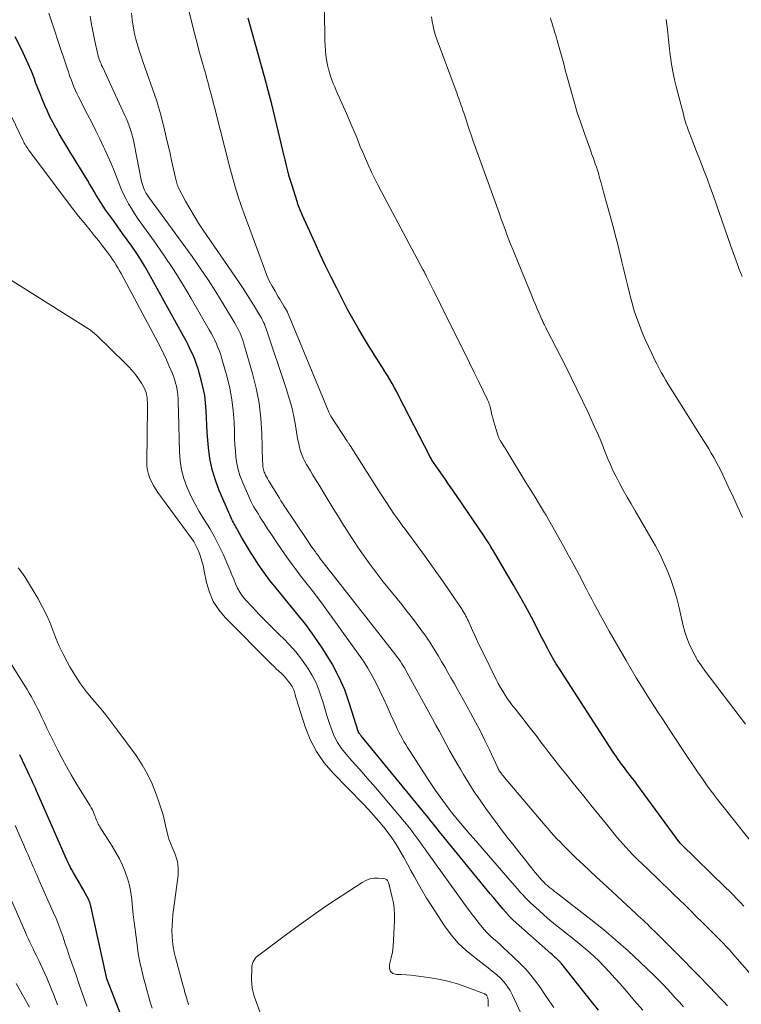
# Model space of a CAD drawing. Units: feet. Extents: x 2044994 to 2050019, y 535000 to 540000.
# Drawn here: x 2047200 to 2047308, y 535171 to 535318 of the extents above; entities that cross this region are included whole.
import ezdxf

# ---------------------------------------------------------------- set-up
doc = ezdxf.new("R2010")
doc.units = ezdxf.units.FT
doc.header["$LTSCALE"] = 100
doc.header["$MEASUREMENT"] = 0
doc.layers.add('CONTOUR INDEX', color=32, linetype='Continuous', lineweight=25)
doc.layers.add('CONTOUR INTERMEDIATE', color=40, linetype='Continuous', lineweight=15)

msp = doc.modelspace()

# ---------------------------------------------------------------- linework, layer by layer
at = {"layer": 'CONTOUR INDEX', "flags": 128}
for points, elevation in [([(2047308.03, 535185.95), (2047307.5, 535186.53), (2047306.96, 535187.09), (2047306.42, 535187.65), (2047305.87, 535188.21), (2047305.31, 535188.75), (2047298.67, 535195.23), (2047298.52, 535195.38), (2047298.48, 535195.43), (2047292.06, 535204.17), (2047291.73, 535204.62), (2047291.39, 535205.06), (2047291.05, 535205.51), (2047290.71, 535205.95), (2047290.56, 535206.14), (2047290.29, 535206.49), (2047290.02, 535206.84), (2047289.76, 535207.19), (2047289.49, 535207.54), (2047289.23, 535207.9), (2047288.98, 535208.26), (2047288.73, 535208.63), (2047288.49, 535209), (2047280.25, 535221.73), (2047280.14, 535221.91), (2047280.03, 535222.08), (2047279.92, 535222.25), (2047279.82, 535222.42), (2047279.71, 535222.6), (2047279.61, 535222.77), (2047279.51, 535222.95), (2047279.42, 535223.13), (2047279.05, 535223.82), (2047278.78, 535224.34), (2047278.5, 535224.87), (2047278.23, 535225.4), (2047277.95, 535225.92), (2047276.27, 535229.14), (2047275.39, 535230.79), (2047274.49, 535232.42), (2047273.56, 535234.05), (2047272.62, 535235.66), (2047271.01, 535238.36), (2047270.86, 535238.62), (2047270.7, 535238.88), (2047270.55, 535239.13), (2047270.4, 535239.39), (2047270.36, 535239.44), (2047270.23, 535239.67), (2047270.09, 535239.9), (2047269.95, 535240.13), (2047269.8, 535240.36), (2047269.66, 535240.59), (2047269.52, 535240.81), (2047269.37, 535241.04), (2047269.22, 535241.26), (2047265.07, 535247.33), (2047264.49, 535248.19), (2047263.9, 535249.04), (2047263.31, 535249.89), (2047262.72, 535250.74), (2047261.73, 535252.15), (2047261.63, 535252.29), (2047261.54, 535252.44), (2047261.45, 535252.58), (2047261.36, 535252.73), (2047261.27, 535252.88), (2047261.19, 535253.03), (2047261.1, 535253.18), (2047261.02, 535253.33), (2047256.47, 535262.21), (2047256.14, 535262.83), (2047255.81, 535263.46), (2047255.46, 535264.07), (2047255.1, 535264.69), (2047254.74, 535265.3), (2047254.37, 535265.9), (2047253.99, 535266.5), (2047253.61, 535267.1), (2047253.21, 535267.71), (2047252.83, 535268.32), (2047252.45, 535268.92), (2047252.07, 535269.53), (2047251.16, 535271.02), (2047250.35, 535272.38), (2047249.56, 535273.76), (2047248.8, 535275.15), (2047248.07, 535276.56), (2047247.16, 535278.34), (2047246.33, 535280.01), (2047245.51, 535281.68), (2047244.71, 535283.37), (2047243.93, 535285.06), (2047242.03, 535289.22), (2047241.93, 535289.46), (2047241.83, 535289.69), (2047241.73, 535289.93), (2047241.63, 535290.17), (2047241.54, 535290.41), (2047241.46, 535290.65), (2047241.37, 535290.9), (2047241.29, 535291.14), (2047240.44, 535293.84), (2047240.25, 535294.44), (2047240.07, 535295.05), (2047239.9, 535295.67), (2047239.74, 535296.28), (2047239.59, 535296.9), (2047239.44, 535297.51), (2047239.29, 535298.13), (2047239.14, 535298.75), (2047238.46, 535301.68), (2047237.97, 535303.76), (2047237.46, 535305.84), (2047236.93, 535307.91), (2047236.37, 535309.97), (2047236.33, 535310.14), (2047235.74, 535312.29), (2047235.14, 535314.43), (2047234.54, 535316.57), (2047233.93, 535318.71)], 800), ([(2047286.31, 535170.41), (2047285.27, 535171.68), (2047280.72, 535177.42), (2047280.68, 535177.46), (2047280.65, 535177.5), (2047280.61, 535177.54), (2047280.58, 535177.58), (2047280.54, 535177.62), (2047280.5, 535177.66), (2047280.46, 535177.7), (2047280.42, 535177.74), (2047280.07, 535178.08), (2047279.85, 535178.28), (2047279.63, 535178.49), (2047279.41, 535178.69), (2047279.18, 535178.89), (2047273.57, 535183.86), (2047273.47, 535183.96), (2047273.36, 535184.06), (2047273.26, 535184.16), (2047273.16, 535184.26), (2047273.06, 535184.36), (2047272.97, 535184.46), (2047272.87, 535184.57), (2047272.78, 535184.67), (2047272.01, 535185.57), (2047271.54, 535186.12), (2047271.07, 535186.68), (2047270.6, 535187.24), (2047270.13, 535187.81), (2047262.77, 535196.79), (2047262.49, 535197.13), (2047262.22, 535197.47), (2047261.95, 535197.81), (2047261.68, 535198.15), (2047261.41, 535198.49), (2047261.14, 535198.83), (2047260.87, 535199.17), (2047260.6, 535199.51), (2047250.83, 535211.41), (2047250.77, 535211.48), (2047250.71, 535211.55), (2047250.65, 535211.62), (2047250.6, 535211.69), (2047250.55, 535211.75), (2047250.52, 535211.79), (2047250.49, 535211.84), (2047250.47, 535211.89), (2047250.44, 535211.93), (2047250.43, 535211.98), (2047250.41, 535212.03), (2047250.39, 535212.09), (2047250.37, 535212.14), (2047249.1, 535216.22), (2047248.36, 535218.27), (2047247.5, 535220.26), (2047246.48, 535222.18), (2047245.35, 535224.05), (2047245, 535224.57), (2047243.79, 535226.33), (2047242.53, 535228.05), (2047241.22, 535229.72), (2047239.87, 535231.37), (2047239.04, 535232.34), (2047238.09, 535233.49), (2047237.17, 535234.66), (2047236.29, 535235.87), (2047235.44, 535237.09), (2047234.76, 535238.12), (2047234.29, 535238.86), (2047233.82, 535239.6), (2047233.38, 535240.35), (2047232.95, 535241.12), (2047232.35, 535242.21), (2047232.22, 535242.43), (2047232.1, 535242.65), (2047231.97, 535242.87), (2047231.85, 535243.1), (2047231.72, 535243.32), (2047231.6, 535243.55), (2047231.49, 535243.77), (2047231.39, 535244.01), (2047229.6, 535248.1), (2047229.02, 535249.66), (2047228.53, 535251.24), (2047228.21, 535252.87), (2047227.99, 535254.52), (2047227.9, 535255.64), (2047227.81, 535256.75), (2047227.74, 535257.86), (2047227.68, 535258.97), (2047227.63, 535260.08), (2047227.56, 535261.19), (2047227.43, 535262.29), (2047227.22, 535263.38), (2047226.96, 535264.46), (2047226.67, 535265.54), (2047226.45, 535266.27), (2047226.21, 535266.99), (2047225.93, 535267.71), (2047225.64, 535268.41), (2047225.32, 535269.1), (2047224.99, 535269.79), (2047224.64, 535270.47), (2047224.28, 535271.15), (2047219.03, 535280.66), (2047218.45, 535281.68), (2047217.84, 535282.68), (2047217.19, 535283.66), (2047216.52, 535284.63), (2047215.83, 535285.58), (2047215.14, 535286.54), (2047214.45, 535287.5), (2047213.77, 535288.46), (2047212.62, 535290.06), (2047212.25, 535290.6), (2047211.89, 535291.14), (2047211.55, 535291.69), (2047211.22, 535292.25), (2047210.89, 535292.81), (2047210.56, 535293.37), (2047210.22, 535293.93), (2047209.89, 535294.49), (2047207.16, 535298.93), (2047206.66, 535299.76), (2047206.17, 535300.59), (2047205.68, 535301.43), (2047205.2, 535302.26), (2047205.16, 535302.33), (2047204.71, 535303.15), (2047204.29, 535303.97), (2047203.9, 535304.81), (2047203.52, 535305.66), (2047203.17, 535306.52), (2047202.82, 535307.38), (2047202.48, 535308.25), (2047202.15, 535309.11), (2047201.96, 535309.64), (2047201.51, 535310.77), (2047201.05, 535311.89), (2047200.54, 535312.99), (2047200.02, 535314.08), (2047199.11, 535315.9)], 780), ([(2047199.73, 535208.65), (2047200.95, 535206.07), (2047201.14, 535205.66), (2047201.33, 535205.26), (2047201.51, 535204.85), (2047201.7, 535204.44), (2047201.88, 535204.03), (2047202.06, 535203.62), (2047202.25, 535203.21), (2047202.43, 535202.8), (2047206.74, 535193.02), (2047206.77, 535192.95), (2047206.81, 535192.88), (2047206.84, 535192.81), (2047206.87, 535192.73), (2047206.88, 535192.71), (2047206.91, 535192.65), (2047206.93, 535192.59), (2047206.96, 535192.53), (2047206.98, 535192.48), (2047207.01, 535192.42), (2047207.03, 535192.36), (2047207.06, 535192.3), (2047207.09, 535192.25), (2047207.27, 535191.88), (2047207.38, 535191.64), (2047207.51, 535191.4), (2047207.64, 535191.17), (2047207.77, 535190.94), (2047208.1, 535190.36), (2047208.41, 535189.84), (2047208.71, 535189.32), (2047209.01, 535188.8), (2047209.31, 535188.28), (2047209.96, 535187.15), (2047210.02, 535187.03), (2047210.07, 535186.92), (2047210.12, 535186.8), (2047210.17, 535186.68), (2047210.21, 535186.56), (2047210.24, 535186.44), (2047210.27, 535186.32), (2047210.3, 535186.19), (2047212.68, 535175.35), (2047212.68, 535175.33), (2047212.68, 535175.32), (2047212.69, 535175.3), (2047212.69, 535175.28), (2047212.71, 535175.22), (2047212.72, 535175.21), (2047212.72, 535175.19), (2047212.73, 535175.17), (2047212.74, 535175.16), (2047214.93, 535169.5)], 780)]:
    msp.add_lwpolyline(points, dxfattribs=dict(at, elevation=elevation))
at = {"layer": 'CONTOUR INTERMEDIATE', "flags": 128}
for points, elevation in [([(2047229.62, 535268.92), (2047229.41, 535269.47), (2047229.18, 535270.02), (2047228.93, 535270.55), (2047228.67, 535271.08), (2047228.39, 535271.61), (2047228.1, 535272.12), (2047225.41, 535276.79), (2047224.1, 535278.98), (2047222.75, 535281.14), (2047221.33, 535283.26), (2047219.87, 535285.35), (2047217.89, 535288.09), (2047217.39, 535288.79), (2047216.92, 535289.51), (2047216.46, 535290.24), (2047216.02, 535290.97), (2047215.62, 535291.73), (2047215.23, 535292.49), (2047214.89, 535293.28), (2047214.57, 535294.07), (2047214.32, 535294.74), (2047213.88, 535295.87), (2047213.42, 535296.99), (2047212.93, 535298.1), (2047212.43, 535299.2), (2047212.31, 535299.45), (2047211.73, 535300.67), (2047211.14, 535301.88), (2047210.54, 535303.09), (2047209.93, 535304.29), (2047208.61, 535306.84), (2047208.35, 535307.37), (2047208.1, 535307.91), (2047207.87, 535308.45), (2047207.64, 535309), (2047207.44, 535309.55), (2047207.23, 535310.11), (2047207.04, 535310.67), (2047206.85, 535311.23), (2047205.49, 535315.38), (2047205.04, 535316.75), (2047204.59, 535318.11), (2047204.13, 535319.47)], 784), ([(2047299, 535170.91), (2047298.4, 535171.58), (2047297.79, 535172.25), (2047297.19, 535172.93), (2047296.59, 535173.6), (2047295.97, 535174.25), (2047295.33, 535174.9), (2047294.69, 535175.53), (2047292.5, 535177.63), (2047290.73, 535179.28), (2047288.92, 535180.89), (2047287.06, 535182.44), (2047285.17, 535183.96), (2047280.01, 535187.96), (2047279.74, 535188.17), (2047279.47, 535188.38), (2047279.19, 535188.59), (2047278.92, 535188.8), (2047278.66, 535189.02), (2047278.4, 535189.25), (2047278.16, 535189.49), (2047277.92, 535189.74), (2047277.78, 535189.9), (2047277.48, 535190.24), (2047277.18, 535190.58), (2047276.89, 535190.92), (2047276.6, 535191.27), (2047276.29, 535191.67), (2047275.85, 535192.21), (2047275.42, 535192.76), (2047274.98, 535193.31), (2047274.54, 535193.86), (2047273.68, 535194.95), (2047272.82, 535196.05), (2047271.97, 535197.15), (2047271.13, 535198.27), (2047270.31, 535199.39), (2047269.46, 535200.57), (2047268.59, 535201.81), (2047267.74, 535203.07), (2047266.92, 535204.35), (2047266.12, 535205.65), (2047265.67, 535206.41), (2047265.12, 535207.34), (2047264.58, 535208.27), (2047264.05, 535209.21), (2047263.53, 535210.16), (2047263.02, 535211.11), (2047262.51, 535212.06), (2047261.99, 535213), (2047261.48, 535213.95), (2047257.71, 535220.86), (2047257.52, 535221.2), (2047257.33, 535221.54), (2047257.12, 535221.87), (2047256.91, 535222.2), (2047256.7, 535222.52), (2047256.48, 535222.84), (2047256.25, 535223.15), (2047256.01, 535223.46), (2047246.28, 535235.89), (2047246.01, 535236.24), (2047245.73, 535236.59), (2047245.45, 535236.94), (2047245.18, 535237.29), (2047244.9, 535237.64), (2047244.63, 535238), (2047244.37, 535238.36), (2047244.11, 535238.72), (2047243.97, 535238.91), (2047243.64, 535239.38), (2047243.32, 535239.84), (2047243, 535240.31), (2047242.68, 535240.78), (2047239.32, 535245.8), (2047239.08, 535246.18), (2047238.83, 535246.56), (2047238.59, 535246.95), (2047238.35, 535247.33), (2047236.97, 535249.61), (2047236.81, 535249.87), (2047236.67, 535250.13), (2047236.54, 535250.4), (2047236.41, 535250.68), (2047236.34, 535250.86), (2047236.26, 535251.05), (2047236.21, 535251.24), (2047236.17, 535251.44), (2047236.14, 535251.63), (2047236.12, 535251.84), (2047236.11, 535252.04), (2047236.1, 535252.24), (2047236.09, 535252.44), (2047235.98, 535256.62), (2047235.83, 535258.89), (2047235.57, 535261.15), (2047235.13, 535263.38), (2047234.58, 535265.59), (2047233.3, 535270.04), (2047233.17, 535270.44), (2047233.03, 535270.84), (2047232.88, 535271.23), (2047232.71, 535271.62), (2047232.53, 535272), (2047232.34, 535272.38), (2047232.14, 535272.75), (2047231.93, 535273.11), (2047230.2, 535276.02), (2047229.09, 535277.82), (2047227.95, 535279.6), (2047226.76, 535281.34), (2047225.54, 535283.07), (2047219.04, 535291.98), (2047218.86, 535292.24), (2047218.69, 535292.51), (2047218.53, 535292.79), (2047218.39, 535293.08), (2047218.27, 535293.38), (2047218.16, 535293.67), (2047218.07, 535293.98), (2047218, 535294.29), (2047216.89, 535299.92), (2047216.77, 535300.47), (2047216.64, 535301.01), (2047216.49, 535301.55), (2047216.32, 535302.08), (2047216.14, 535302.61), (2047215.94, 535303.14), (2047215.73, 535303.65), (2047215.5, 535304.16), (2047212.13, 535311.41), (2047212.02, 535311.63), (2047211.93, 535311.86), (2047211.83, 535312.09), (2047211.74, 535312.33), (2047211.66, 535312.56), (2047211.58, 535312.8), (2047211.52, 535313.04), (2047211.46, 535313.28), (2047211.01, 535315.27), (2047210.75, 535316.51), (2047210.51, 535317.75), (2047210.31, 535319)], 788), ([(2047305.61, 535171.05), (2047305.01, 535171.68), (2047304.4, 535172.31), (2047303.84, 535172.9), (2047303.52, 535173.24), (2047303.19, 535173.58), (2047302.86, 535173.92), (2047302.54, 535174.26), (2047301.61, 535175.22), (2047300.81, 535176.04), (2047300.01, 535176.85), (2047299.21, 535177.66), (2047298.41, 535178.47), (2047294.62, 535182.25), (2047294.28, 535182.58), (2047293.95, 535182.91), (2047293.61, 535183.24), (2047293.27, 535183.56), (2047292.93, 535183.89), (2047292.59, 535184.21), (2047292.24, 535184.53), (2047291.9, 535184.85), (2047287, 535189.37), (2047286, 535190.31), (2047284.99, 535191.25), (2047283.99, 535192.2), (2047282.99, 535193.15), (2047281.97, 535194.13), (2047281.49, 535194.6), (2047281.02, 535195.07), (2047280.55, 535195.55), (2047280.09, 535196.03), (2047279.64, 535196.53), (2047279.2, 535197.02), (2047278.76, 535197.53), (2047278.32, 535198.03), (2047272.22, 535205.23), (2047272.08, 535205.4), (2047271.94, 535205.56), (2047271.81, 535205.73), (2047271.68, 535205.91), (2047271.51, 535206.14), (2047271.47, 535206.2), (2047271.43, 535206.25), (2047271.39, 535206.31), (2047271.36, 535206.37), (2047271.33, 535206.43), (2047271.29, 535206.49), (2047271.26, 535206.56), (2047271.23, 535206.62), (2047269.99, 535209.31), (2047269.33, 535210.71), (2047268.64, 535212.11), (2047267.93, 535213.48), (2047267.19, 535214.85), (2047266.09, 535216.83), (2047265.63, 535217.65), (2047265.17, 535218.46), (2047264.71, 535219.28), (2047264.25, 535220.1), (2047263.79, 535220.91), (2047263.32, 535221.72), (2047262.84, 535222.53), (2047262.37, 535223.34), (2047262.23, 535223.58), (2047261.66, 535224.5), (2047261.08, 535225.41), (2047260.48, 535226.3), (2047259.85, 535227.18), (2047259.74, 535227.32), (2047259.04, 535228.26), (2047258.33, 535229.19), (2047257.61, 535230.12), (2047256.89, 535231.03), (2047254.13, 535234.46), (2047253.37, 535235.44), (2047252.61, 535236.42), (2047251.87, 535237.42), (2047251.15, 535238.43), (2047250.44, 535239.45), (2047249.75, 535240.47), (2047249.07, 535241.51), (2047248.41, 535242.56), (2047248.18, 535242.93), (2047247.41, 535244.16), (2047246.65, 535245.4), (2047245.89, 535246.64), (2047245.13, 535247.89), (2047244.38, 535249.12), (2047244, 535249.75), (2047243.61, 535250.39), (2047243.23, 535251.02), (2047242.84, 535251.66), (2047242.65, 535251.97), (2047242.38, 535252.45), (2047242.14, 535252.95), (2047241.94, 535253.47), (2047241.76, 535254), (2047241.62, 535254.54), (2047241.49, 535255.09), (2047241.37, 535255.64), (2047241.27, 535256.19), (2047240.99, 535257.82), (2047240.73, 535259.18), (2047240.43, 535260.54), (2047240.06, 535261.87), (2047239.65, 535263.2), (2047236.61, 535272.29), (2047236.53, 535272.52), (2047236.44, 535272.76), (2047236.35, 535272.99), (2047236.24, 535273.22), (2047236.14, 535273.45), (2047236.02, 535273.67), (2047235.9, 535273.89), (2047235.77, 535274.11), (2047234.71, 535275.85), (2047234.04, 535276.93), (2047233.36, 535278), (2047232.66, 535279.06), (2047231.95, 535280.12), (2047227.21, 535287.02), (2047226.51, 535288.08), (2047225.83, 535289.15), (2047225.19, 535290.25), (2047224.57, 535291.36), (2047223.58, 535293.23), (2047223.48, 535293.42), (2047223.4, 535293.62), (2047223.32, 535293.82), (2047223.26, 535294.03), (2047223.2, 535294.23), (2047223.15, 535294.44), (2047223.09, 535294.65), (2047223.05, 535294.86), (2047222.48, 535297.44), (2047222.19, 535298.75), (2047221.89, 535300.06), (2047221.59, 535301.37), (2047221.28, 535302.67), (2047221.14, 535303.22), (2047220.88, 535304.25), (2047220.59, 535305.27), (2047220.28, 535306.28), (2047219.94, 535307.29), (2047218.49, 535311.39), (2047218.2, 535312.22), (2047217.92, 535313.05), (2047217.65, 535313.88), (2047217.38, 535314.71), (2047217.14, 535315.55), (2047216.93, 535316.39), (2047216.77, 535317.25), (2047216.63, 535318.11), (2047216.59, 535318.44), (2047216.46, 535319.47)], 792), ([(2047311.95, 535172.45), (2047306.71, 535178.48), (2047306.43, 535178.79), (2047306.16, 535179.11), (2047305.88, 535179.42), (2047305.6, 535179.72), (2047305.31, 535180.03), (2047305.03, 535180.33), (2047304.74, 535180.63), (2047304.44, 535180.92), (2047301.78, 535183.58), (2047300.93, 535184.42), (2047300.09, 535185.25), (2047299.24, 535186.09), (2047298.39, 535186.92), (2047297.54, 535187.74), (2047296.68, 535188.57), (2047295.83, 535189.4), (2047294.97, 535190.22), (2047292.71, 535192.39), (2047292.23, 535192.85), (2047291.76, 535193.32), (2047291.29, 535193.8), (2047290.83, 535194.28), (2047290.37, 535194.77), (2047289.93, 535195.26), (2047289.49, 535195.77), (2047289.07, 535196.28), (2047287.51, 535198.19), (2047286.37, 535199.6), (2047285.23, 535201), (2047284.09, 535202.4), (2047282.95, 535203.81), (2047282.52, 535204.35), (2047281.6, 535205.49), (2047280.69, 535206.63), (2047279.79, 535207.78), (2047278.89, 535208.93), (2047278.28, 535209.73), (2047277.69, 535210.49), (2047277.11, 535211.25), (2047276.53, 535212.01), (2047275.94, 535212.77), (2047275.6, 535213.22), (2047275.18, 535213.75), (2047274.77, 535214.28), (2047274.34, 535214.81), (2047273.92, 535215.33), (2047273.49, 535215.87), (2047273.09, 535216.4), (2047272.7, 535216.95), (2047272.33, 535217.51), (2047271.98, 535218.08), (2047271.64, 535218.66), (2047271.31, 535219.25), (2047271.01, 535219.85), (2047269.1, 535223.72), (2047268.68, 535224.58), (2047268.27, 535225.44), (2047267.86, 535226.31), (2047267.47, 535227.18), (2047266.81, 535228.66), (2047266.74, 535228.79), (2047266.68, 535228.92), (2047266.62, 535229.05), (2047266.56, 535229.18), (2047266.49, 535229.31), (2047266.42, 535229.44), (2047266.35, 535229.57), (2047266.27, 535229.69), (2047266.25, 535229.73), (2047266.17, 535229.87), (2047266.08, 535230.01), (2047265.99, 535230.14), (2047265.9, 535230.28), (2047264.06, 535233.02), (2047263.03, 535234.52), (2047262, 535236.01), (2047260.94, 535237.48), (2047259.87, 535238.95), (2047257.24, 535242.51), (2047257.07, 535242.73), (2047256.91, 535242.96), (2047256.74, 535243.18), (2047256.58, 535243.4), (2047256.4, 535243.64), (2047256.33, 535243.74), (2047256.25, 535243.85), (2047256.18, 535243.95), (2047256.1, 535244.06), (2047256.03, 535244.16), (2047255.96, 535244.27), (2047255.89, 535244.38), (2047255.82, 535244.48), (2047254.53, 535246.43), (2047253.81, 535247.52), (2047253.11, 535248.6), (2047252.4, 535249.69), (2047251.71, 535250.79), (2047249.17, 535254.8), (2047249.12, 535254.88), (2047249.06, 535254.97), (2047249.01, 535255.05), (2047248.96, 535255.13), (2047248.91, 535255.21), (2047248.85, 535255.29), (2047248.8, 535255.37), (2047248.75, 535255.45), (2047246.31, 535259.19), (2047246.25, 535259.3), (2047246.19, 535259.4), (2047246.13, 535259.51), (2047246.08, 535259.61), (2047246.03, 535259.72), (2047245.98, 535259.83), (2047245.93, 535259.94), (2047245.88, 535260.05), (2047239.9, 535274.52), (2047239.87, 535274.6), (2047239.84, 535274.67), (2047239.81, 535274.75), (2047239.77, 535274.82), (2047239.74, 535274.89), (2047239.7, 535274.97), (2047239.66, 535275.04), (2047239.62, 535275.11), (2047239.28, 535275.67), (2047239.07, 535276.02), (2047238.86, 535276.37), (2047238.65, 535276.72), (2047238.43, 535277.07), (2047237.94, 535277.89), (2047237.5, 535278.66), (2047237.09, 535279.45), (2047236.73, 535280.26), (2047236.4, 535281.08), (2047232.98, 535290.41), (2047232.73, 535291.13), (2047232.48, 535291.84), (2047232.26, 535292.57), (2047232.04, 535293.29), (2047231.84, 535294.02), (2047231.63, 535294.75), (2047231.44, 535295.48), (2047231.25, 535296.21), (2047228.87, 535305.41), (2047228.74, 535305.9), (2047228.62, 535306.39), (2047228.49, 535306.88), (2047228.37, 535307.37), (2047228.24, 535307.86), (2047228.12, 535308.35), (2047227.99, 535308.84), (2047227.86, 535309.33), (2047227.85, 535309.34), (2047227.72, 535309.84), (2047227.58, 535310.33), (2047227.43, 535310.82), (2047227.29, 535311.31), (2047227.18, 535311.68), (2047226.98, 535312.35), (2047226.79, 535313.03), (2047226.61, 535313.71), (2047226.43, 535314.39), (2047225.61, 535317.59), (2047225.05, 535319.88)], 796), ([(2047311.69, 535192.4), (2047304.89, 535200.88), (2047304.1, 535201.89), (2047303.33, 535202.91), (2047302.57, 535203.94), (2047301.83, 535204.99), (2047301.11, 535206.04), (2047300.39, 535207.1), (2047299.67, 535208.17), (2047298.96, 535209.23), (2047296.77, 535212.55), (2047295.95, 535213.79), (2047295.14, 535215.04), (2047294.33, 535216.3), (2047293.52, 535217.55), (2047292.73, 535218.82), (2047291.95, 535220.09), (2047291.19, 535221.37), (2047290.44, 535222.66), (2047287.92, 535227.05), (2047287.47, 535227.84), (2047287.03, 535228.63), (2047286.59, 535229.43), (2047286.16, 535230.24), (2047285.73, 535231.04), (2047285.3, 535231.85), (2047284.88, 535232.65), (2047284.45, 535233.46), (2047283.45, 535235.38), (2047282.65, 535236.89), (2047281.84, 535238.39), (2047281.02, 535239.88), (2047280.19, 535241.37), (2047278.6, 535244.19), (2047278.56, 535244.26), (2047278.52, 535244.34), (2047278.47, 535244.41), (2047278.43, 535244.48), (2047278.39, 535244.55), (2047278.34, 535244.63), (2047278.3, 535244.7), (2047278.25, 535244.77), (2047277.33, 535246.27), (2047276.82, 535247.09), (2047276.32, 535247.91), (2047275.81, 535248.73), (2047275.31, 535249.55), (2047272.5, 535254.16), (2047272.35, 535254.4), (2047272.2, 535254.64), (2047272.05, 535254.88), (2047271.9, 535255.12), (2047271.71, 535255.4), (2047271.65, 535255.5), (2047271.59, 535255.59), (2047271.54, 535255.69), (2047271.49, 535255.79), (2047271.44, 535255.89), (2047271.39, 535255.99), (2047271.36, 535256.1), (2047271.32, 535256.2), (2047270.82, 535257.86), (2047270.67, 535258.38), (2047270.52, 535258.9), (2047270.38, 535259.43), (2047270.24, 535259.95), (2047270.04, 535260.78), (2047270, 535260.89), (2047269.97, 535261), (2047269.94, 535261.11), (2047269.9, 535261.22), (2047269.86, 535261.33), (2047269.82, 535261.44), (2047269.77, 535261.55), (2047269.72, 535261.65), (2047268.42, 535264.32), (2047267.72, 535265.76), (2047267.01, 535267.2), (2047266.3, 535268.63), (2047265.59, 535270.06), (2047263.87, 535273.53), (2047263.3, 535274.67), (2047262.74, 535275.81), (2047262.17, 535276.95), (2047261.6, 535278.09), (2047260.6, 535280.1), (2047260.53, 535280.23), (2047260.47, 535280.36), (2047260.4, 535280.49), (2047260.33, 535280.62), (2047260.27, 535280.75), (2047260.2, 535280.88), (2047260.13, 535281.01), (2047260.06, 535281.14), (2047253.86, 535292.74), (2047253.36, 535293.71), (2047252.86, 535294.69), (2047252.39, 535295.68), (2047251.93, 535296.67), (2047251.89, 535296.76), (2047251.46, 535297.72), (2047251.05, 535298.68), (2047250.64, 535299.64), (2047250.25, 535300.61), (2047249.85, 535301.58), (2047249.45, 535302.55), (2047249.04, 535303.51), (2047248.62, 535304.47), (2047247.09, 535307.91), (2047246.86, 535308.43), (2047246.65, 535308.96), (2047246.44, 535309.49), (2047246.25, 535310.03), (2047246.08, 535310.57), (2047245.93, 535311.11), (2047245.8, 535311.67), (2047245.7, 535312.23), (2047245.66, 535312.49), (2047245.56, 535313.19), (2047245.49, 535313.89), (2047245.44, 535314.59), (2047245.41, 535315.3), (2047245.32, 535319.88)], 804), ([(2047308.29, 535213.17), (2047302.24, 535221.09), (2047301.69, 535221.86), (2047301.17, 535222.65), (2047300.69, 535223.47), (2047300.25, 535224.31), (2047299.86, 535225.18), (2047299.51, 535226.05), (2047299.23, 535226.96), (2047298.98, 535227.87), (2047298.36, 535230.56), (2047298, 535231.93), (2047297.61, 535233.29), (2047297.15, 535234.63), (2047296.65, 535235.96), (2047296.09, 535237.26), (2047295.5, 535238.54), (2047294.84, 535239.8), (2047294.15, 535241.03), (2047291.78, 535245.05), (2047291.18, 535246.08), (2047290.59, 535247.11), (2047290.01, 535248.16), (2047289.45, 535249.21), (2047289.08, 535249.9), (2047288.72, 535250.61), (2047288.37, 535251.34), (2047288.04, 535252.07), (2047287.72, 535252.81), (2047287.51, 535253.33), (2047287.31, 535253.82), (2047287.12, 535254.3), (2047286.93, 535254.78), (2047286.74, 535255.27), (2047286.54, 535255.75), (2047286.35, 535256.24), (2047286.14, 535256.71), (2047285.92, 535257.19), (2047284.74, 535259.77), (2047283.92, 535261.52), (2047283.08, 535263.27), (2047282.22, 535265.01), (2047281.35, 535266.74), (2047278.6, 535272.1), (2047278.55, 535272.2), (2047278.5, 535272.29), (2047278.46, 535272.38), (2047278.41, 535272.47), (2047278.36, 535272.56), (2047278.32, 535272.65), (2047278.27, 535272.75), (2047278.23, 535272.84), (2047278.15, 535272.99), (2047278.07, 535273.15), (2047277.99, 535273.32), (2047277.92, 535273.49), (2047277.84, 535273.66), (2047277.43, 535274.6), (2047277.15, 535275.25), (2047276.88, 535275.89), (2047276.6, 535276.54), (2047276.34, 535277.18), (2047273.84, 535283.28), (2047273.53, 535284.04), (2047273.22, 535284.81), (2047272.92, 535285.58), (2047272.62, 535286.35), (2047272.33, 535287.12), (2047272.04, 535287.9), (2047271.76, 535288.67), (2047271.48, 535289.45), (2047267.54, 535300.49), (2047267.26, 535301.28), (2047266.99, 535302.08), (2047266.71, 535302.88), (2047266.45, 535303.68), (2047266.15, 535304.57), (2047266.03, 535304.93), (2047265.91, 535305.29), (2047265.79, 535305.64), (2047265.67, 535306), (2047265.54, 535306.35), (2047265.41, 535306.71), (2047265.28, 535307.06), (2047265.15, 535307.41), (2047262.18, 535315.43), (2047261.95, 535316.11), (2047261.75, 535316.79), (2047261.58, 535317.49), (2047261.44, 535318.2), (2047261.34, 535318.91)], 808), ([(2047307.84, 535244.06), (2047307.13, 535245.61), (2047306.42, 535247.15), (2047305.7, 535248.69), (2047304.89, 535250.42), (2047304.57, 535251.09), (2047304.23, 535251.75), (2047303.89, 535252.4), (2047303.53, 535253.04), (2047303.16, 535253.68), (2047302.79, 535254.32), (2047302.4, 535254.95), (2047302.01, 535255.57), (2047297.35, 535262.95), (2047297, 535263.5), (2047296.66, 535264.06), (2047296.33, 535264.62), (2047296.01, 535265.19), (2047295.69, 535265.76), (2047295.38, 535266.34), (2047295.08, 535266.92), (2047294.79, 535267.5), (2047294.26, 535268.57), (2047293.76, 535269.62), (2047293.29, 535270.67), (2047292.84, 535271.73), (2047292.41, 535272.8), (2047292.02, 535273.88), (2047291.65, 535274.98), (2047291.33, 535276.08), (2047291.03, 535277.2), (2047290.98, 535277.4), (2047290.68, 535278.62), (2047290.38, 535279.85), (2047290.09, 535281.07), (2047289.8, 535282.3), (2047289.79, 535282.35), (2047289.49, 535283.6), (2047289.18, 535284.85), (2047288.86, 535286.1), (2047288.53, 535287.34), (2047287.01, 535292.89), (2047286.85, 535293.49), (2047286.68, 535294.09), (2047286.52, 535294.69), (2047286.34, 535295.29), (2047286.28, 535295.53), (2047286.13, 535296), (2047285.99, 535296.48), (2047285.83, 535296.95), (2047285.66, 535297.42), (2047285.5, 535297.88), (2047285.33, 535298.35), (2047285.16, 535298.82), (2047284.99, 535299.28), (2047284.19, 535301.47), (2047283.65, 535303.04), (2047283.13, 535304.62), (2047282.65, 535306.21), (2047282.2, 535307.8), (2047281.68, 535309.73), (2047281.39, 535310.8), (2047281.1, 535311.87), (2047280.81, 535312.93), (2047280.51, 535314), (2047280.13, 535315.36), (2047280.02, 535315.75), (2047279.91, 535316.13), (2047279.8, 535316.51), (2047279.68, 535316.89), (2047279.62, 535317.11), (2047279.53, 535317.38), (2047279.45, 535317.66), (2047279.37, 535317.93), (2047279.28, 535318.21), (2047279.2, 535318.48), (2047279.11, 535318.75)], 812), ([(2047307.77, 535280.07), (2047307.54, 535280.68), (2047307.31, 535281.29), (2047307.08, 535281.9), (2047306.83, 535282.58), (2047306.73, 535282.85), (2047306.63, 535283.12), (2047306.54, 535283.4), (2047306.44, 535283.67), (2047306.35, 535283.94), (2047306.25, 535284.22), (2047306.16, 535284.49), (2047306.06, 535284.77), (2047303.5, 535292.08), (2047303.02, 535293.42), (2047302.53, 535294.76), (2047302.02, 535296.1), (2047301.5, 535297.43), (2047300.85, 535299.05), (2047300.65, 535299.57), (2047300.44, 535300.09), (2047300.24, 535300.61), (2047300.04, 535301.13), (2047299.89, 535301.53), (2047299.77, 535301.85), (2047299.65, 535302.18), (2047299.54, 535302.5), (2047299.43, 535302.83), (2047299.32, 535303.16), (2047299.22, 535303.49), (2047299.13, 535303.82), (2047299.04, 535304.15), (2047297.91, 535308.51), (2047297.67, 535309.5), (2047297.46, 535310.5), (2047297.28, 535311.51), (2047297.12, 535312.52), (2047297.12, 535312.57), (2047296.99, 535313.56), (2047296.87, 535314.55), (2047296.76, 535315.53), (2047296.66, 535316.52), (2047296.61, 535317), (2047296.53, 535317.75), (2047296.44, 535318.5)], 816), ([(2047279.61, 535170.79), (2047278.95, 535171.78), (2047278.29, 535172.76), (2047277.62, 535173.74), (2047276.93, 535174.7), (2047276.2, 535175.63), (2047275.42, 535176.51), (2047274.59, 535177.36), (2047272.65, 535179.22), (2047272.15, 535179.69), (2047271.65, 535180.15), (2047271.13, 535180.61), (2047270.61, 535181.07), (2047270.11, 535181.53), (2047269.62, 535182.01), (2047269.16, 535182.52), (2047268.72, 535183.04), (2047268.41, 535183.43), (2047267.84, 535184.17), (2047267.27, 535184.91), (2047266.71, 535185.66), (2047266.16, 535186.42), (2047260.92, 535193.69), (2047260.48, 535194.31), (2047260.04, 535194.93), (2047259.6, 535195.55), (2047259.16, 535196.17), (2047258.71, 535196.78), (2047258.25, 535197.39), (2047257.78, 535197.98), (2047257.29, 535198.57), (2047254.09, 535202.35), (2047252.94, 535203.69), (2047251.79, 535205.03), (2047250.62, 535206.36), (2047249.45, 535207.68), (2047248.56, 535208.69), (2047247.89, 535209.54), (2047247.29, 535210.43), (2047246.8, 535211.39), (2047246.38, 535212.39), (2047246.03, 535213.42), (2047245.69, 535214.46), (2047245.37, 535215.51), (2047245.07, 535216.56), (2047244.96, 535216.93), (2047244.56, 535218.14), (2047244.08, 535219.32), (2047243.49, 535220.45), (2047242.83, 535221.55), (2047242.71, 535221.73), (2047241.89, 535222.86), (2047241.04, 535223.96), (2047240.11, 535225), (2047239.14, 535226), (2047238.71, 535226.43), (2047237.65, 535227.46), (2047236.61, 535228.51), (2047235.58, 535229.58), (2047234.57, 535230.65), (2047233.53, 535231.77), (2047233.08, 535232.31), (2047232.67, 535232.89), (2047232.33, 535233.51), (2047232.03, 535234.16), (2047231.77, 535234.83), (2047231.5, 535235.5), (2047231.22, 535236.16), (2047230.94, 535236.83), (2047230.17, 535238.56), (2047229.56, 535239.88), (2047228.9, 535241.17), (2047228.18, 535242.43), (2047227.41, 535243.66), (2047227.32, 535243.81), (2047226.6, 535244.97), (2047225.93, 535246.16), (2047225.32, 535247.38), (2047224.76, 535248.62), (2047224.3, 535249.9), (2047223.95, 535251.2), (2047223.74, 535252.53), (2047223.64, 535253.88), (2047223.51, 535259.75), (2047223.5, 535260.27), (2047223.48, 535260.79), (2047223.47, 535261.31), (2047223.45, 535261.83), (2047223.41, 535262.35), (2047223.35, 535262.86), (2047223.26, 535263.37), (2047223.14, 535263.88), (2047223.12, 535263.97), (2047222.96, 535264.52), (2047222.79, 535265.06), (2047222.59, 535265.6), (2047222.38, 535266.13), (2047222.09, 535266.8), (2047221.71, 535267.65), (2047221.32, 535268.5), (2047220.9, 535269.34), (2047220.47, 535270.17), (2047214.92, 535280.52), (2047214.68, 535280.95), (2047214.44, 535281.38), (2047214.19, 535281.8), (2047213.93, 535282.22), (2047213.66, 535282.64), (2047213.39, 535283.04), (2047213.1, 535283.44), (2047212.8, 535283.83), (2047212.17, 535284.65), (2047211.54, 535285.45), (2047210.91, 535286.24), (2047210.28, 535287.03), (2047209.64, 535287.82), (2047208.32, 535289.43), (2047208.24, 535289.53), (2047208.17, 535289.62), (2047208.09, 535289.71), (2047208.02, 535289.81), (2047207.94, 535289.9), (2047207.87, 535290), (2047207.8, 535290.09), (2047207.72, 535290.19), (2047201.24, 535298.84), (2047201.1, 535299.03), (2047200.96, 535299.23), (2047200.83, 535299.43), (2047200.7, 535299.63), (2047200.57, 535299.83), (2047200.46, 535300.04), (2047200.34, 535300.25), (2047200.24, 535300.46), (2047198.58, 535303.92)], 776), ([(2047274.94, 535169.43), (2047273.47, 535172.63), (2047273.1, 535173.33), (2047272.67, 535174), (2047272.18, 535174.61), (2047271.63, 535175.19), (2047271.04, 535175.72), (2047270.43, 535176.25), (2047269.81, 535176.75), (2047269.18, 535177.24), (2047267.8, 535178.26), (2047266.52, 535179.31), (2047265.34, 535180.43), (2047264.27, 535181.68), (2047263.29, 535183), (2047262.16, 535184.7), (2047261.37, 535185.93), (2047260.6, 535187.17), (2047259.86, 535188.42), (2047259.15, 535189.69), (2047258.8, 535190.33), (2047258.27, 535191.29), (2047257.74, 535192.25), (2047257.2, 535193.21), (2047256.66, 535194.16), (2047256.1, 535195.1), (2047255.51, 535196.02), (2047254.87, 535196.91), (2047254.2, 535197.77), (2047254.15, 535197.83), (2047253.42, 535198.71), (2047252.68, 535199.57), (2047251.92, 535200.4), (2047251.13, 535201.23), (2047246.64, 535205.83), (2047245.31, 535207.4), (2047244.14, 535209.06), (2047243.22, 535210.87), (2047242.45, 535212.78), (2047241.44, 535215.91), (2047241.31, 535216.33), (2047241.19, 535216.74), (2047241.07, 535217.16), (2047240.96, 535217.58), (2047240.84, 535217.99), (2047240.68, 535218.39), (2047240.49, 535218.77), (2047240.27, 535219.14), (2047240.21, 535219.22), (2047239.93, 535219.61), (2047239.63, 535219.98), (2047239.31, 535220.34), (2047238.96, 535220.67), (2047238.9, 535220.73), (2047238.52, 535221.09), (2047238.13, 535221.45), (2047237.76, 535221.81), (2047237.38, 535222.18), (2047230.5, 535229.09), (2047229.53, 535230.26), (2047228.71, 535231.51), (2047228.13, 535232.88), (2047227.71, 535234.34), (2047227.37, 535236.05), (2047227.23, 535236.71), (2047227.06, 535237.37), (2047226.87, 535238.02), (2047226.66, 535238.66), (2047226.41, 535239.29), (2047226.12, 535239.89), (2047225.78, 535240.47), (2047225.4, 535241.04), (2047220.42, 535247.81), (2047220.08, 535248.32), (2047219.75, 535248.85), (2047219.47, 535249.4), (2047219.22, 535249.96), (2047219.02, 535250.54), (2047218.87, 535251.13), (2047218.79, 535251.74), (2047218.76, 535252.35), (2047218.87, 535260.47), (2047218.87, 535260.86), (2047218.86, 535261.24), (2047218.84, 535261.63), (2047218.81, 535262.01), (2047218.75, 535262.39), (2047218.66, 535262.76), (2047218.53, 535263.11), (2047218.36, 535263.45), (2047217.96, 535264.14), (2047217.54, 535264.8), (2047217.09, 535265.44), (2047216.59, 535266.04), (2047216.05, 535266.61), (2047212.89, 535269.73), (2047212.53, 535270.08), (2047212.17, 535270.43), (2047211.8, 535270.78), (2047211.43, 535271.12), (2047210.84, 535271.65), (2047210.76, 535271.72), (2047210.68, 535271.79), (2047210.61, 535271.86), (2047210.53, 535271.93), (2047210.45, 535271.99), (2047210.36, 535272.05), (2047210.28, 535272.11), (2047210.19, 535272.17), (2047197.32, 535280.3)], 772), ([(2047292.92, 535170.38), (2047291.69, 535171.8), (2047290.47, 535173.23), (2047289.53, 535174.33), (2047288.77, 535175.2), (2047288, 535176.06), (2047287.2, 535176.89), (2047286.39, 535177.71), (2047285.55, 535178.51), (2047284.7, 535179.28), (2047283.82, 535180.03), (2047282.93, 535180.76), (2047280.76, 535182.47), (2047279.89, 535183.17), (2047279.04, 535183.88), (2047278.2, 535184.6), (2047277.37, 535185.33), (2047276.59, 535186.04), (2047276.16, 535186.44), (2047275.75, 535186.84), (2047275.34, 535187.26), (2047274.95, 535187.68), (2047274.56, 535188.12), (2047274.17, 535188.55), (2047273.79, 535188.99), (2047273.41, 535189.43), (2047267.61, 535196.1), (2047267.06, 535196.74), (2047266.52, 535197.38), (2047265.97, 535198.02), (2047265.44, 535198.67), (2047264.5, 535199.8), (2047264.43, 535199.88), (2047264.36, 535199.97), (2047264.3, 535200.05), (2047264.23, 535200.13), (2047264.16, 535200.22), (2047264.1, 535200.3), (2047264.04, 535200.39), (2047263.97, 535200.47), (2047263.01, 535201.75), (2047262.48, 535202.48), (2047261.95, 535203.22), (2047261.45, 535203.97), (2047260.95, 535204.72), (2047258.05, 535209.22), (2047257.77, 535209.67), (2047257.49, 535210.13), (2047257.22, 535210.59), (2047256.95, 535211.05), (2047256.7, 535211.52), (2047256.45, 535211.99), (2047256.21, 535212.47), (2047255.99, 535212.96), (2047255.22, 535214.66), (2047254.69, 535215.82), (2047254.15, 535216.98), (2047253.61, 535218.13), (2047253.05, 535219.27), (2047252.46, 535220.4), (2047251.84, 535221.51), (2047251.16, 535222.58), (2047250.44, 535223.63), (2047245.68, 535230.23), (2047244.92, 535231.27), (2047244.14, 535232.3), (2047243.35, 535233.32), (2047242.55, 535234.33), (2047241.76, 535235.34), (2047240.98, 535236.36), (2047240.22, 535237.41), (2047239.48, 535238.46), (2047238.28, 535240.22), (2047237.79, 535240.94), (2047237.31, 535241.65), (2047236.84, 535242.37), (2047236.37, 535243.1), (2047235.94, 535243.78), (2047235.69, 535244.17), (2047235.45, 535244.55), (2047235.21, 535244.94), (2047234.97, 535245.32), (2047234.74, 535245.71), (2047234.52, 535246.11), (2047234.32, 535246.52), (2047234.13, 535246.93), (2047233.02, 535249.48), (2047232.69, 535250.36), (2047232.41, 535251.24), (2047232.23, 535252.15), (2047232.09, 535253.07), (2047232.01, 535254.01), (2047231.95, 535254.94), (2047231.9, 535255.88), (2047231.86, 535256.82), (2047231.81, 535258.35), (2047231.7, 535260.04), (2047231.5, 535261.72), (2047231.18, 535263.38), (2047230.77, 535265.03), (2047229.99, 535267.79), (2047229.82, 535268.36), (2047229.62, 535268.92)], 784), ([(2047199.54, 535236.51), (2047199.77, 535236.22), (2047200, 535235.93), (2047200.22, 535235.64), (2047200.43, 535235.33), (2047200.63, 535235.02), (2047202.52, 535231.88), (2047203.15, 535230.76), (2047203.74, 535229.6), (2047204.26, 535228.42), (2047204.72, 535227.21), (2047205.19, 535226.01), (2047205.69, 535224.81), (2047206.25, 535223.65), (2047206.85, 535222.5), (2047207.27, 535221.75), (2047208.04, 535220.46), (2047208.86, 535219.21), (2047209.75, 535218.01), (2047210.71, 535216.85), (2047211.68, 535215.7), (2047212.63, 535214.54), (2047213.56, 535213.35), (2047214.46, 535212.15), (2047217.17, 535208.46), (2047218.07, 535207.1), (2047218.89, 535205.7), (2047219.58, 535204.23), (2047220.18, 535202.72), (2047220.64, 535201.4), (2047220.93, 535200.51), (2047221.2, 535199.61), (2047221.43, 535198.7), (2047221.63, 535197.78), (2047221.75, 535197.2), (2047221.9, 535196.57), (2047222.08, 535195.96), (2047222.3, 535195.36), (2047222.56, 535194.77), (2047222.67, 535194.53), (2047222.87, 535194.06), (2047223.06, 535193.59), (2047223.21, 535193.1), (2047223.34, 535192.61), (2047223.42, 535192.11), (2047223.48, 535191.61), (2047223.47, 535191.11), (2047223.44, 535190.6), (2047222.68, 535184.68), (2047222.59, 535183.87), (2047222.54, 535183.07), (2047222.53, 535182.26), (2047222.55, 535181.45), (2047222.62, 535180.65), (2047222.72, 535179.85), (2047222.87, 535179.06), (2047223.06, 535178.27), (2047224.21, 535174), (2047224.34, 535173.53), (2047224.47, 535173.07), (2047224.6, 535172.6), (2047224.74, 535172.14), (2047224.77, 535172.04), (2047224.89, 535171.62), (2047225, 535171.21)], 772), ([(2047197.56, 535223.67), (2047200.86, 535218.35), (2047201.19, 535217.8), (2047201.52, 535217.24), (2047201.83, 535216.67), (2047202.13, 535216.1), (2047202.43, 535215.52), (2047202.72, 535214.94), (2047203, 535214.36), (2047203.28, 535213.77), (2047203.47, 535213.35), (2047203.84, 535212.56), (2047204.22, 535211.77), (2047204.61, 535210.98), (2047205, 535210.19), (2047205.46, 535209.27), (2047206.1, 535208.04), (2047206.76, 535206.81), (2047207.46, 535205.61), (2047208.17, 535204.41), (2047210.3, 535200.95), (2047210.47, 535200.64), (2047210.64, 535200.33), (2047210.78, 535200.02), (2047210.92, 535199.69), (2047211.01, 535199.46), (2047211.09, 535199.25), (2047211.17, 535199.04), (2047211.26, 535198.83), (2047211.34, 535198.62), (2047211.43, 535198.42), (2047211.52, 535198.22), (2047211.63, 535198.02), (2047211.74, 535197.83), (2047213.61, 535194.9), (2047214.16, 535193.98), (2047214.67, 535193.04), (2047215.13, 535192.08), (2047215.55, 535191.09), (2047215.9, 535190.09), (2047216.19, 535189.07), (2047216.38, 535188.02), (2047216.52, 535186.97), (2047216.53, 535186.88), (2047216.63, 535185.77), (2047216.74, 535184.66), (2047216.87, 535183.55), (2047217.01, 535182.45), (2047217.31, 535180.16), (2047217.5, 535178.87), (2047217.73, 535177.59), (2047218.01, 535176.31), (2047218.32, 535175.05), (2047218.51, 535174.37), (2047218.76, 535173.45), (2047219.01, 535172.53), (2047219.28, 535171.61), (2047219.55, 535170.69)], 776), ([(2047199.08, 535197.99), (2047200.38, 535195.07), (2047200.59, 535194.59), (2047200.8, 535194.11), (2047201.01, 535193.63), (2047201.22, 535193.15), (2047201.3, 535192.97), (2047201.47, 535192.58), (2047201.63, 535192.2), (2047201.8, 535191.81), (2047201.97, 535191.42), (2047202.14, 535191.04), (2047202.31, 535190.65), (2047202.48, 535190.27), (2047202.65, 535189.88), (2047204.99, 535184.63), (2047205.16, 535184.24), (2047205.33, 535183.85), (2047205.49, 535183.46), (2047205.64, 535183.07), (2047205.79, 535182.67), (2047205.94, 535182.28), (2047206.08, 535181.88), (2047206.21, 535181.47), (2047206.58, 535180.34), (2047206.91, 535179.37), (2047207.23, 535178.4), (2047207.56, 535177.43), (2047207.9, 535176.47), (2047208.24, 535175.49), (2047208.63, 535174.37), (2047209.03, 535173.25), (2047209.43, 535172.13), (2047209.83, 535171.02)], 784), ([(2047269.8, 535170.96), (2047269.79, 535171.86), (2047269.79, 535171.99), (2047269.77, 535172.12), (2047269.74, 535172.24), (2047269.7, 535172.36), (2047269.66, 535172.47), (2047269.63, 535172.54), (2047269.59, 535172.6), (2047269.55, 535172.65), (2047269.5, 535172.7), (2047269.44, 535172.74), (2047269.39, 535172.78), (2047269.32, 535172.82), (2047269.26, 535172.84), (2047266.62, 535173.85), (2047265.22, 535174.32), (2047263.8, 535174.73), (2047262.36, 535175.04), (2047260.9, 535175.29), (2047258.97, 535175.54), (2047258.25, 535175.62), (2047257.53, 535175.68), (2047256.81, 535175.72), (2047256.09, 535175.74), (2047255.58, 535175.91), (2047255.22, 535176.18), (2047255.06, 535176.61), (2047255.04, 535177.14), (2047255.12, 535177.42), (2047255.32, 535178.25), (2047255.49, 535179.1), (2047255.6, 535179.95), (2047255.66, 535180.81), (2047255.8, 535183.86), (2047255.8, 535184.72), (2047255.75, 535185.58), (2047255.64, 535186.43), (2047255.47, 535187.27), (2047255.08, 535188.92), (2047255.08, 535188.94), (2047255.07, 535188.96), (2047255.07, 535188.98), (2047255.06, 535188.99), (2047255.04, 535189.06), (2047255.04, 535189.08), (2047255.03, 535189.1), (2047255.03, 535189.11), (2047255.02, 535189.13), (2047254.86, 535189.58), (2047254.74, 535189.79), (2047254.6, 535189.95), (2047254.4, 535190.05), (2047254.17, 535190.1), (2047253.38, 535190.15), (2047252.75, 535190.13), (2047252.13, 535190.03), (2047251.54, 535189.81), (2047250.98, 535189.51), (2047247.83, 535187.44), (2047245.71, 535186.03), (2047243.62, 535184.59), (2047241.55, 535183.11), (2047239.5, 535181.61), (2047235.32, 535178.48), (2047235.12, 535178.31), (2047234.95, 535178.12), (2047234.8, 535177.9), (2047234.68, 535177.67), (2047234.66, 535177.62), (2047234.58, 535177.39), (2047234.52, 535177.16), (2047234.48, 535176.93), (2047234.46, 535176.69), (2047234.46, 535176.45), (2047234.45, 535176.21), (2047234.45, 535175.97), (2047234.44, 535175.73), (2047234.42, 535174.95), (2047234.45, 535174.33), (2047234.51, 535173.71), (2047234.65, 535173.1), (2047234.83, 535172.51), (2047236.08, 535169.08)], 768), ([(2047198.22, 535187.52), (2047200.63, 535182.02), (2047200.85, 535181.53), (2047201.07, 535181.04), (2047201.3, 535180.55), (2047201.53, 535180.06), (2047201.76, 535179.58), (2047202, 535179.09), (2047202.24, 535178.61), (2047202.48, 535178.13), (2047202.63, 535177.83), (2047202.94, 535177.19), (2047203.24, 535176.55), (2047203.53, 535175.91), (2047203.81, 535175.25), (2047204.37, 535173.9), (2047204.9, 535172.56), (2047205.41, 535171.21)], 788), ([(2047199.22, 535174.39), (2047201.23, 535170.85)], 792)]:
    msp.add_lwpolyline(points, dxfattribs=dict(at, elevation=elevation))

doc.saveas('drawing.dxf')
